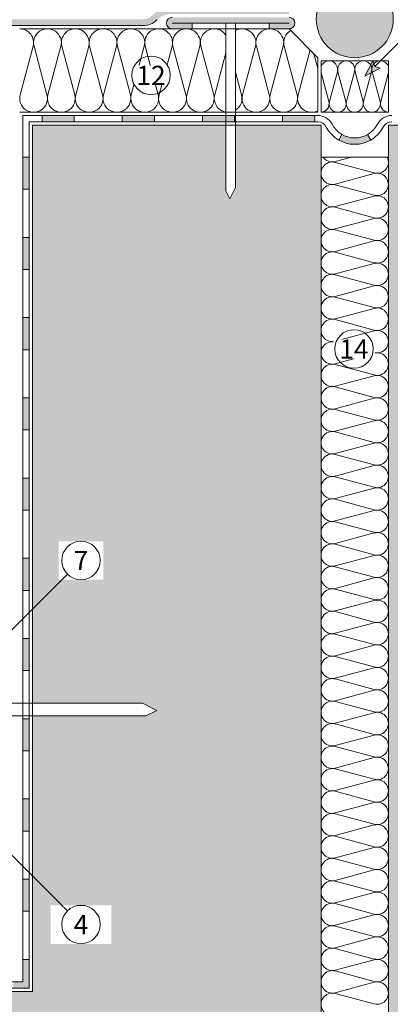
# Model space of a CAD drawing. Units: millimetres. Extents: x -73 to 527, y -261 to 600.
# Drawn here: x 156 to 272, y 126 to 433 of the extents above; entities that cross this region are included whole.
import ezdxf

# ---------------------------------------------------------------- set-up
doc = ezdxf.new("R2010")
doc.units = ezdxf.units.MM
for name, color, linetype, lineweight in [('Barriera vapore', 7, 'Continuous', 5), ('Cordolo', 253, 'Continuous', 5), ('Fissaggi', 7, 'Continuous', 5), ('isolante', 7, 'Continuous', 5), ('Manto sintetico', 5, 'Continuous', 5), ('Scritte', 7, 'Continuous', 20), ('Supporto', 7, 'Continuous', 5)]:
    doc.layers.add(name, color=color, linetype=linetype, lineweight=lineweight)
doc.styles.get("Standard").update_dxf_attribs({"font": 'arial.ttf'})
pattern_1 = [(65, (100.0000006237342, 129.9999998695484), (18.01022158361519, 3.175688769240747), [1.905, -20.955]), (9.999999999999964, (100.0000006237342, 129.9999998695484), (-8.349168120623453, 17.54250724263414), [1.524, -16.76405841699999]), (115.4514447, (101.5008476196067, 130.2646396890455), (9.661053618128118, 20.71819524717699), [1.61900088, -17.80902446]), (61.1842, (98.68519987461339, 134.9069030670969), (27.27236017328142, 2.955064816347279), [2.8575, -31.4325]), (111.63555761, (100.9578939093938, 135.1531605885527), (16.52761910463392, 30.0439995126157), [2.428502314, -26.713560816]), (6.184151170000023, (98.68519987461339, 134.9069030670969), (16.52761910625088, 30.04399951178708), [2.285996707, -25.145973192]), (36, (101.4673516606678, 134.3375776422702), (17.2916437105953, -5.953990408740111), [1.905, -20.955]), (341.0000000000001, (101.4673516606678, 134.3375776422702), (1.202482178688731, 19.39074553315411), [1.524, -16.764]), (86.45144499999999, (102.9083219706496, 133.8414117697925), (18.49412583202437, 13.43675520749229), [1.61900088, -17.80899375999999]), (52.5, (100.0000006237342, 129.9999998695484), (-1.8901092772849, 8.247328513447343), [0, -16.5608, 0, -17.018, 0, -16.8275]), (22.5, (100.0000006237342, 129.9999998695484), (3.861419701037643, 11.4061205754296), [0, -9.7028, 0, -16.1798, 0, -6.413500000000001]), (342.5000000000001, (94.52880355846766, 128.5339970342787), (13.24531657234074, 2.955988659125049), [0, -6.350000000000001, 0, -19.812, 0, -26.289]), (332.5, (92.07535195969342, 127.8765966597183), (13.65009417982577, 6.289875763915107), [0, -8.254999999999997, 0, -13.1572, 0, -18.66899999999999])]

msp = doc.modelspace()

# ---------------------------------------------------------------- hatches: boundary and pattern name
at = {"layer": 'Barriera vapore'}
h = msp.add_hatch(color=256, dxfattribs=at)
h.dxf.hatch_style = 1
h.paths.add_polyline_path([(173.0000006237342, 400.9999998695484), (173.0000006237342, 402.9999998695484), (163.0000006237342, 402.9999998695484), (163.0000006237342, 400.9999998695484)])
h = msp.add_hatch(color=256, dxfattribs=at)
h.dxf.hatch_style = 1
h.paths.add_polyline_path([(198.0000006237342, 400.9999998695484), (198.0000006237342, 402.9999998695484), (188.0000006237342, 402.9999998695484), (188.0000006237342, 400.9999998695484)])
h = msp.add_hatch(color=256, dxfattribs=at)
h.dxf.hatch_style = 1
h.paths.add_polyline_path([(223.0000006237342, 400.9999998695484), (223.0000006237342, 402.9999998695484), (213.0000006237342, 402.9999998695484), (213.0000006237342, 400.9999998695484)])
h = msp.add_hatch(color=256, dxfattribs=at)
h.dxf.hatch_style = 1
h.paths.add_polyline_path([(248.0000006237342, 402.9999998695484), (238.0000006237342, 402.9999998695484), (238.0000006237342, 400.9999998695484), (248.0000006237342, 400.9999998695484)])
h = msp.add_hatch(color=256, dxfattribs=at)
h.dxf.hatch_style = 1
h.paths.add_polyline_path([(264.5000006237341, 397.0717966392729, -0.2679491924311205), (256.5000006237342, 397.0717966392729), (255.5000006237342, 395.3397458317041, 0.2679491924311201), (265.5000006237341, 395.339745831704)])
h = msp.add_hatch(color=256, dxfattribs=at)
h.dxf.hatch_style = 1
h.paths.add_polyline_path([(159.0000006237342, 389.9999998695484), (157.0000006237342, 389.9999998695484), (157.0000006237342, 379.9999998695484), (159.0000006237342, 379.9999998695484)])
h = msp.add_hatch(color=256, dxfattribs=at)
h.dxf.hatch_style = 1
h.paths.add_polyline_path([(159.0000006237342, 364.9999998695484), (157.0000006237342, 364.9999998695484), (157.0000006237342, 354.9999998695484), (159.0000006237342, 354.9999998695484)])
h = msp.add_hatch(color=256, dxfattribs=at)
h.dxf.hatch_style = 1
h.paths.add_polyline_path([(159.0000006237342, 339.9999998695484), (157.0000006237342, 339.9999998695484), (157.0000006237342, 329.9999998695484), (159.0000006237342, 329.9999998695484)])
h = msp.add_hatch(color=256, dxfattribs=at)
h.dxf.hatch_style = 1
h.paths.add_polyline_path([(159.0000006237342, 314.9999998695484), (157.0000006237342, 314.9999998695484), (157.0000006237342, 304.9999998695484), (159.0000006237342, 304.9999998695484)])
h = msp.add_hatch(color=256, dxfattribs=at)
h.dxf.hatch_style = 1
h.paths.add_polyline_path([(159.0000006237342, 289.9999998695484), (157.0000006237342, 289.9999998695484), (157.0000006237342, 279.9999998695484), (159.0000006237342, 279.9999998695484)])
h = msp.add_hatch(color=256, dxfattribs=at)
h.dxf.hatch_style = 1
h.paths.add_polyline_path([(159.0000006237342, 264.9999998695484), (157.0000006237342, 264.9999998695484), (157.0000006237342, 254.9999998695484), (159.0000006237342, 254.9999998695484)])
h = msp.add_hatch(color=256, dxfattribs=at)
h.dxf.hatch_style = 1
h.paths.add_polyline_path([(159.0000006237342, 239.9999998695484), (157.0000006237342, 239.9999998695484), (157.0000006237342, 229.9999998695484), (159.0000006237342, 229.9999998695484)])
h = msp.add_hatch(color=256, dxfattribs=at)
h.dxf.hatch_style = 1
h.paths.add_polyline_path([(159.0000006237342, 214.9999998695484), (157.0000006237342, 214.9999998695484), (157.0000006237342, 204.9999998695484), (159.0000006237342, 204.9999998695484)])
h = msp.add_hatch(color=256, dxfattribs=at)
h.dxf.hatch_style = 1
h.paths.add_polyline_path([(159.0000006237342, 189.9999998695484), (157.0000006237342, 189.9999998695484), (157.0000006237342, 179.9999998695484), (159.0000006237342, 179.9999998695484)])
h = msp.add_hatch(color=256, dxfattribs=at)
h.dxf.hatch_style = 1
h.paths.add_polyline_path([(159.0000006237342, 164.9999998695484), (157.0000006237342, 164.9999998695484), (157.0000006237342, 154.9999998695484), (159.0000006237342, 154.9999998695484)])
h = msp.add_hatch(color=256, dxfattribs=at)
h.dxf.hatch_style = 1
h.paths.add_polyline_path([(159.0000006237342, 139.9999998695484), (157.0000006237342, 139.9999998695484), (157.0000006237342, 132.9999998695484), (154.0000006237342, 132.9999998695484), (154.0000006237342, 130.9999998695484), (159.0000006237342, 130.9999998695484)])
at = {"layer": 'Cordolo'}
h = msp.add_hatch(color=256, dxfattribs=at)
h.dxf.hatch_style = 1
h.paths.add_polyline_path([(272.5000006237342, 432.9999998693945, 1), (248.5000006237342, 432.9999998693945, 1)])
at = {"layer": 'Fissaggi'}
h = msp.add_hatch(color=254, dxfattribs=at)
h.dxf.hatch_style = 1
h.paths.add_polyline_path([(203.6000006237342, 433.5999998695485, 0.4142135623730962), (201.8000006237342, 431.7999998695485, 0.4142135623730962), (203.6000006237342, 429.9999998695485), (209.8000006237342, 429.9999998695484), (209.8000006237342, 431.7999998695485), (233.8000006237342, 431.7999998695485), (233.8000006237342, 429.9999998695484), (240.0000006237342, 429.9999998695485, 0.4142135623730951), (241.8000006237342, 431.7999998695485, 0.4142135623730951), (240.0000006237342, 433.5999998695485)])
at = {"layer": 'Scritte'}
msp.add_hatch(color=256, dxfattribs=at).paths.add_polyline_path([(263.6666672904008, 415.2094014449103), (266.148612092366, 419.9823722179195), (266.7213685851273, 418.264102739636), (268.4396380634103, 417.691346246875)])
at = {"layer": 'Supporto'}
h = msp.add_hatch(dxfattribs=at)
h.set_pattern_fill('AR-CONC', color=256, scale=0.1, angle=15)
h.set_pattern_definition(pattern_1)
h.paths.add_polyline_path([(20.00000062373418, 19.99999986954847), (20.00000062373418, 129.9999998695484), (160.0000006237342, 129.9999998695484), (160.0000006237342, 215.8510050245408), (195.2947494745006, 215.8510050245408), (198.7947494745009, 217.6010050245408), (194.2947494745009, 219.8510050245408), (160.0000006237342, 219.8510050245408), (160.0000006237342, 399.9999998695484), (220.3000006237341, 399.8550169037944), (220.3000006237341, 379.5052510187819), (221.550000623734, 377.0052510187818), (223.3000006237341, 380.5052510187818), (223.3000006237341, 399.9999998695484), (250.0000006237342, 399.9999998695484), (250.0000006237342, 19.99999986954845)])
h = msp.add_hatch(dxfattribs=at)
h.set_pattern_fill('AR-CONC', color=256, scale=0.1, angle=15)
h.set_pattern_definition(pattern_1)
h.paths.add_polyline_path([(501.0000006237342, 19.99999986954847), (501.0000006237342, 129.9999998695484), (361.0000006237342, 129.9999998695484), (361.0000006237342, 215.8510050245408), (325.7052517729678, 215.8510050245408), (322.2052517729675, 217.6010050245408), (326.7052517729675, 219.8510050245408), (361.0000006237342, 219.8510050245408), (361.0000006237342, 399.9999998695484), (300.7000006237341, 399.9999998695484), (300.7000006237341, 380.5052510187818), (298.950000623734, 377.0052510187818), (297.7000006237341, 379.5052510187819), (297.7000006237341, 399.9999998695484), (271.0000006237342, 399.9999998695484), (271.0000006237342, 19.99999986954845)])

# ---------------------------------------------------------------- linework, layer by layer
at = {"layer": 'Barriera vapore'}
for p, q in [((157.0000006237342, 132.9999998695484), (157.0000006237342, 402.9999998695484)), ((157.0000006237342, 402.9999998695484), (249.0000006237342, 402.9999998695484)), ((163.0000006237342, 402.9999998695484), (163.0000006237342, 400.9999998695484)), ((173.0000006237342, 402.9999998695484), (173.0000006237342, 400.9999998695484)), ((188.0000006237342, 402.9999998695484), (188.0000006237342, 400.9999998695484)), ((198.0000006237342, 402.9999998695484), (198.0000006237342, 400.9999998695484)), ((213.0000006237342, 402.9999998695484), (213.0000006237342, 400.9999998695484)), ((223.0000006237342, 402.9999998695484), (223.0000006237342, 400.9999998695484)), ((238.0000006237342, 402.9999998695484), (238.0000006237342, 400.9999998695484)), ((248.0000006237342, 402.9999998695484), (248.0000006237342, 400.9999998695484)), ((159.0000006237342, 130.9999998695484), (159.0000006237342, 400.9999998695484)), ((159.0000006237342, 400.9999998695484), (249.0000006237342, 400.9999998695484)), ((256.5000006237342, 397.0717966392729), (255.5000006237342, 395.339745831704)), ((264.5000006237341, 397.0717966392729), (265.5000006237341, 395.339745831704)), ((157.0000006237342, 389.9999998695484), (159.0000006237342, 389.9999998695484)), ((157.0000006237342, 379.9999998695484), (159.0000006237342, 379.9999998695484)), ((157.0000006237342, 364.9999998695484), (159.0000006237342, 364.9999998695484)), ((157.0000006237342, 354.9999998695484), (159.0000006237342, 354.9999998695484)), ((157.0000006237342, 339.9999998695484), (159.0000006237342, 339.9999998695484)), ((157.0000006237342, 329.9999998695484), (159.0000006237342, 329.9999998695484)), ((157.0000006237342, 314.9999998695484), (159.0000006237342, 314.9999998695484)), ((157.0000006237342, 304.9999998695484), (159.0000006237342, 304.9999998695484)), ((157.0000006237342, 289.9999998695484), (159.0000006237342, 289.9999998695484)), ((157.0000006237342, 279.9999998695484), (159.0000006237342, 279.9999998695484)), ((157.0000006237342, 264.9999998695484), (159.0000006237342, 264.9999998695484)), ((157.0000006237342, 254.9999998695484), (159.0000006237342, 254.9999998695484)), ((157.0000006237342, 239.9999998695484), (159.0000006237342, 239.9999998695484)), ((157.0000006237342, 229.9999998695484), (159.0000006237342, 229.9999998695484)), ((157.0000006237342, 214.9999998695484), (159.0000006237342, 214.9999998695484)), ((157.0000006237342, 204.9999998695484), (159.0000006237342, 204.9999998695484)), ((157.0000006237342, 189.9999998695484), (159.0000006237342, 189.9999998695484)), ((157.0000006237342, 179.9999998695484), (159.0000006237342, 179.9999998695484)), ((157.0000006237342, 164.9999998695484), (159.0000006237342, 164.9999998695484)), ((157.0000006237342, 154.9999998695484), (159.0000006237342, 154.9999998695484)), ((159.0000006237342, 139.9999998695484), (157.0000006237342, 139.9999998695484)), ((157.0000006237342, 132.9999998695484), (20.00000062373419, 132.9999998695484)), ((159.0000006237342, 130.9999998695484), (20.00000062373419, 130.9999998695484))]:
    msp.add_line(p, q, dxfattribs=at)
for centre, radius, start, end in [((248.9674380290634, 397.9999998695484), 5, 27.48642625038056, 90), ((272.032563218405, 397.9999998695484), 5, 90, 152.5135737496194), ((248.9674380290634, 397.9999998695484), 3, 27.48642625038056, 90), ((260.5000006237342, 403.9999998695484), 10, 207.4864262503806, 332.5135737496194), ((260.5000006237342, 403.9999998695484), 8, 207.4864262503806, 332.5135737496194), ((272.032563218405, 397.9999998695484), 3, 90, 152.5135737496194)]:
    msp.add_arc(centre, radius, start, end, dxfattribs=at)
at = {"layer": 'Cordolo'}
msp.add_circle((260.5000006237342, 432.9999998693945), 12, dxfattribs=at)
at = {"layer": 'Fissaggi'}
for p, q in [((201.8000006237342, 431.7999998695485), (201.8000006237342, 431.7999998695485)), ((209.8000006237342, 431.7999998695485), (203.6000006237342, 431.7999998695485)), ((240.0000006237342, 431.7999998695485), (203.6000006237342, 431.7999998695485)), ((203.6000006237342, 429.9999998695484), (209.8000006237342, 429.9999998695484)), ((209.8000006237342, 429.9999998695484), (209.8000006237342, 431.7999998695485)), ((220.3000006237341, 431.7999998695484), (220.3000006237341, 379.5052510187819)), ((223.3000006237341, 431.7999998695484), (223.3000006237341, 380.5052510187818)), ((233.8000006237342, 429.9999998695484), (233.8000006237342, 431.7999998695485)), ((233.8000006237342, 431.7999998695485), (240.0000006237342, 431.7999998695485)), ((240.0000006237342, 429.9999998695484), (233.8000006237342, 429.9999998695484)), ((241.8000006237342, 431.7999998695485), (241.8000006237342, 431.7999998695485)), ((241.8000006237342, 431.7999998695485), (241.8000006237342, 431.7999998695485)), ((221.550000623734, 377.0052510187818), (223.3000006237341, 380.5052510187818)), ((220.3000006237341, 379.5052510187819), (221.550000623734, 377.0052510187818)), ((129.0000006237343, 219.8510050245408), (194.2947494745009, 219.8510050245408)), ((198.7947494745009, 217.6010050245408), (194.2947494745009, 219.8510050245408)), ((129.0000006237343, 215.8510050245408), (195.2947494745006, 215.8510050245408)), ((195.2947494745006, 215.8510050245408), (198.7947494745009, 217.6010050245408))]:
    msp.add_line(p, q, dxfattribs=at)
for centre, start, end in [((203.6000006237342, 431.7999998695485), 90, 180), ((240.0000006237342, 431.7999998695485), 0, 90), ((203.6000006237342, 431.7999998695485), 180, 270), ((240.0000006237342, 431.7999998695485), 270, 0)]:
    msp.add_arc(centre, 1.8, start, end, dxfattribs=at)
at = {"layer": 'isolante'}
for p, q in [((156.0000006237342, 429.9999998695484), (240.0000006237342, 429.9999998695484)), ((240.0000006237342, 429.9999998695484), (249.0000006237342, 420.9999998695484)), ((156.1472990095356, 409.4534867993322), (160.1860702379328, 424.5465129397647)), ((164.5194035712661, 409.4534867993322), (160.4806323428691, 424.5465129397647)), ((164.8139656762023, 409.4534867993322), (168.8527369045995, 424.5465129397647)), ((173.1860702379328, 409.4534867993322), (169.1472990095358, 424.5465129397647)), ((173.4806323428689, 409.4534867993322), (177.5194035712661, 424.5465129397647)), ((181.8527369045995, 409.4534867993322), (177.8139656762024, 424.5465129397647)), ((182.1472990095356, 409.4534867993322), (186.1860702379328, 424.5465129397647)), ((190.5194035712661, 409.4534867993322), (186.4806323428691, 424.5465129397647)), ((190.8139656762022, 409.4534867993322), (194.8527369045994, 424.5465129397647)), ((199.1860702379328, 409.4534867993322), (195.1472990095357, 424.5465129397647)), ((199.4806323428689, 409.4534867993322), (203.5194035712661, 424.5465129397647)), ((207.8527369045994, 409.4534867993322), (203.8139656762024, 424.5465129397647)), ((208.1472990095355, 409.4534867993322), (212.1860702379327, 424.5465129397647)), ((216.5194035712661, 409.4534867993322), (212.4806323428691, 424.5465129397647)), ((225.4806323428689, 409.4534867993322), (229.5194035712661, 424.5465129397647)), ((233.8527369045994, 409.4534867993322), (229.8139656762024, 424.5465129397647)), ((234.1472990095355, 409.4534867993322), (238.1860702379327, 424.5465129397647)), ((242.5194035712661, 409.4534867993322), (238.4806323428691, 424.5465129397647)), ((216.8139656762022, 409.4534867993322), (220.3000006237341, 422.4809185636316)), ((242.8139656762022, 409.4534867993322), (246.5573517972018, 423.4426486960808)), ((249.0000006237342, 417.6229036754147), (247.7661482245513, 422.2338522687314)), ((249.0000006237342, 420.9999998695484), (249.0000006237342, 403.9999998695484)), ((250.0000006237342, 403.9999998695484), (250.0000006237342, 419.9999998695485)), ((271.0000006237343, 419.9999998695484), (250.0000006237342, 419.9999998695485)), ((271.0000006237343, 419.9999998695484), (271.0000006237342, 403.9999998695484)), ((225.1860702379328, 409.4534867993322), (223.3000006237341, 416.5017934203225)), ((252.4093661299077, 407.3559918263385), (250.0000006237342, 416.3598730837983)), ((252.5906351175607, 407.3559918263385), (255.0760327965743, 416.6440079127585)), ((257.742699463241, 407.3559918263385), (255.2573017842275, 416.6440079127585)), ((257.9239684508941, 407.3559918263385), (260.4093661299077, 416.6440079127585)), ((263.0760327965744, 407.3559918263385), (260.5906351175609, 416.6440079127585)), ((263.2573017842274, 407.3559918263385), (265.7426994632411, 416.6440079127585)), ((268.4093661299078, 407.3559918263385), (265.9239684508942, 416.6440079127585)), ((268.5906351175608, 407.3559918263385), (271.0000006237343, 416.3598730837981)), ((249.0000006237342, 403.9999998695484), (156.0000006237342, 403.9999998695484)), ((250.0000006237342, 403.9999998695484), (271.0000006237342, 403.9999998695484)), ((250.0000006237342, 389.9999998695484), (271.0000006237342, 389.9999998695484)), ((254.404740067021, 388.6188876426955), (259.566003670217, 389.9999998695483)), ((254.404740067021, 388.380972096401), (266.5952611804474, 385.1188876426956)), ((254.404740067021, 381.6188876426955), (266.5952611804474, 384.8809720964009)), ((254.404740067021, 381.3809580964011), (266.5952611804474, 378.1188736426956)), ((254.404740067021, 374.6188736426956), (266.5952611804474, 377.8809580964008)), ((254.404740067021, 374.380944096401), (266.5952611804474, 371.1188596426956)), ((254.404740067021, 367.6188596426956), (266.5952611804474, 370.8809440964009)), ((254.404740067021, 367.380930096401), (266.5952611804474, 364.1188456426955)), ((254.404740067021, 360.6188456426955), (266.5952611804474, 363.8809300964008)), ((254.404740067021, 360.3809160964009), (266.5952611804474, 357.1188316426956)), ((254.404740067021, 353.6188316426955), (266.5952611804474, 356.8809160964008)), ((254.404740067021, 353.380902096401), (266.5952611804474, 350.1188176426955)), ((254.404740067021, 346.6188176426955), (266.5952611804474, 349.8809020964008)), ((254.404740067021, 346.380888096401), (266.5952611804474, 343.1188036426955)), ((254.404740067021, 339.6188036426955), (266.5952611804474, 342.8808880964008)), ((254.404740067021, 339.3808740964009), (266.5952611804474, 336.1187896426955)), ((254.404740067021, 332.6187896426954), (266.5952611804474, 335.8808740964008)), ((254.404740067021, 332.3808600964009), (266.5952611804474, 329.1187756426955)), ((254.404740067021, 325.6187756426955), (266.5952611804474, 328.8808600964007)), ((254.404740067021, 325.3808460964009), (266.5952611804474, 322.1187616426955)), ((254.404740067021, 318.6187616426954), (266.5952611804474, 321.8808460964007)), ((254.404740067021, 318.3808320964009), (266.5952611804474, 315.1187476426954)), ((254.404740067021, 311.6187476426954), (266.5952611804474, 314.8808320964007)), ((254.404740067021, 311.3808180964008), (266.5952611804474, 308.1187336426954)), ((254.404740067021, 304.6187336426954), (266.5952611804474, 307.8808180964007)), ((254.404740067021, 304.3808040964008), (266.5952611804474, 301.1187196426954)), ((254.404740067021, 297.6187196426954), (266.5952611804474, 300.8808040964007)), ((254.404740067021, 297.3807900964008), (266.5952611804474, 294.1187056426954)), ((254.404740067021, 290.6187056426953), (266.5952611804474, 293.8807900964006)), ((254.404740067021, 290.3807760964008), (266.5952611804474, 287.1186916426954)), ((254.404740067021, 283.6186916426954), (266.5952611804474, 286.8807760964006)), ((254.404740067021, 283.3807620964008), (266.5952611804474, 280.1186776426954)), ((254.404740067021, 276.6186776426953), (266.5952611804474, 279.8807620964006)), ((254.404740067021, 276.3807480964008), (266.5952611804474, 273.1186636426953)), ((254.404740067021, 269.6186636426953), (266.5952611804474, 272.8807480964006)), ((254.404740067021, 269.3807340964008), (266.5952611804474, 266.1186496426953)), ((254.404740067021, 262.6186496426953), (266.5952611804474, 265.8807340964006)), ((254.404740067021, 262.3807200964008), (266.5952611804474, 259.1186356426953)), ((254.404740067021, 255.6186356426953), (266.5952611804474, 258.8807200964006)), ((254.404740067021, 255.3807060964007), (266.5952611804474, 252.1186216426953)), ((254.404740067021, 248.6186216426953), (266.5952611804474, 251.8807060964006)), ((254.404740067021, 248.3806920964007), (266.5952611804473, 245.1186076426953)), ((254.404740067021, 241.6186076426952), (266.5952611804474, 244.8806920964005)), ((254.404740067021, 241.3806780964007), (266.5952611804473, 238.1185936426953)), ((254.404740067021, 234.6185936426952), (266.5952611804474, 237.8806780964005)), ((254.404740067021, 234.3806640964007), (266.5952611804473, 231.1185796426952)), ((254.404740067021, 227.6185796426952), (266.5952611804474, 230.8806640964005)), ((254.404740067021, 227.3806500964006), (266.5952611804473, 224.1185656426952)), ((254.404740067021, 220.6185656426952), (266.5952611804474, 223.8806500964005)), ((254.404740067021, 220.3806360964006), (266.5952611804473, 217.1185516426952)), ((254.404740067021, 213.6185516426952), (266.5952611804474, 216.8806360964005)), ((254.404740067021, 213.3806220964006), (266.5952611804473, 210.1185376426952)), ((254.404740067021, 206.6185376426951), (266.5952611804474, 209.8806220964004)), ((254.404740067021, 206.3806080964006), (266.5952611804473, 203.1185236426952)), ((254.404740067021, 199.6185236426952), (266.5952611804474, 202.8806080964004)), ((254.404740067021, 199.3805940964006), (266.5952611804473, 196.1185096426951)), ((254.404740067021, 192.6185096426951), (266.5952611804474, 195.8805940964004)), ((254.404740067021, 192.3805800964006), (266.5952611804473, 189.1184956426951)), ((254.404740067021, 185.6184956426951), (266.5952611804474, 188.8805800964004)), ((254.404740067021, 185.3805660964005), (266.5952611804473, 182.1184816426951)), ((254.404740067021, 178.6184816426951), (266.5952611804474, 181.8805660964004)), ((254.404740067021, 178.3805520964005), (266.5952611804473, 175.1184676426951)), ((254.404740067021, 171.6184676426951), (266.5952611804474, 174.8805520964004)), ((254.404740067021, 171.3805380964005), (266.5952611804473, 168.1184536426951)), ((254.404740067021, 164.618453642695), (266.5952611804474, 167.8805380964004)), ((254.404740067021, 164.3805240964005), (266.5952611804473, 161.1184396426951)), ((254.404740067021, 157.6184396426951), (266.5952611804474, 160.8805240964003)), ((254.404740067021, 157.3805100964005), (266.5952611804473, 154.118425642695)), ((254.404740067021, 150.618425642695), (266.5952611804474, 153.8805100964003)), ((254.404740067021, 150.3804960964005), (266.5952611804473, 147.118411642695)), ((254.404740067021, 143.618411642695), (266.5952611804474, 146.8804960964003)), ((254.404740067021, 143.3804820964004), (266.5952611804473, 140.118397642695)), ((254.404740067021, 136.618411642695), (266.5952611804474, 139.8804960964003)), ((254.404740067021, 136.3804820964004), (266.5952611804474, 133.118397642695)), ((254.404740067021, 129.618397642695), (266.5952611804474, 132.8804820964003)), ((254.404740067021, 129.3804680964004), (266.5952611804474, 126.118383642695))]:
    msp.add_line(p, q, dxfattribs=at)
for centre, radius, start, end in [((156.0000006237342, 425.6666665362151), 4.333333333333334, 345.0191028433241, 90.0000000000008), ((164.6666672904009, 425.6666665362151), 4.333333333333334, 345.0191028433241, 194.9808971566759), ((173.3333339570675, 425.6666665362151), 4.333333333333334, 345.0191028433241, 194.9808971566759), ((182.0000006237342, 425.6666665362151), 4.333333333333334, 345.0191028433241, 194.9808971566759), ((190.6666672904009, 425.6666665362151), 4.333333333333334, 345.0191028433241, 194.9808971566759), ((199.3333339570675, 425.6666665362151), 4.333333333333334, 345.0191028433241, 194.9808971566759), ((208.0000006237342, 425.6666665362151), 4.333333333333334, 345.0191028433241, 194.9808971566759), ((216.6666672904008, 425.6666665362151), 4.333333333333334, 33.02198331339935, 194.9808971566759), ((225.3333339570675, 425.6666665362151), 4.333333333333334, 345.0191028433241, 117.9843756814238), ((234.0000006237341, 425.6666665362151), 4.333333333333334, 345.0191028433241, 194.9808971566759), ((242.6666672904008, 425.6666665362151), 4.333333333333334, 119.2188214929277, 194.9808971566759), ((252.5000006237342, 417.3333332028818), 2.666666666666676, 345.0191028433241, 159.6358651936802), ((257.8333339570676, 417.3333332028818), 2.666666666666676, 345.0191028433241, 194.9808971566759), ((263.1666672904009, 417.3333332028818), 2.666666666666676, 345.0191028433241, 194.9808971566759), ((268.5000006237343, 417.3333332028818), 2.666666666666676, 20.3641348063198, 194.9808971566759), ((160.3333512904008, 408.3333332028818), 4.333333333333334, 165.0191028433241, 14.98089715667591), ((169.0000179570675, 408.3333332028818), 4.333333333333334, 165.0191028433241, 14.98089715667591), ((177.6666846237341, 408.3333332028818), 4.333333333333334, 165.0191028433241, 14.98089715667591), ((186.3333512904008, 408.3333332028818), 4.333333333333334, 165.0191028433241, 14.98089715667591), ((195.0000179570675, 408.3333332028818), 4.333333333333334, 165.0191028433241, 14.98089715667591), ((203.6666846237341, 408.3333332028818), 4.333333333333334, 165.0191028433241, 14.98089715667591), ((212.3333512904008, 408.3333332028818), 4.333333333333334, 165.0191028433241, 14.98089715667591), ((221.0000179570674, 408.3333332028818), 4.333333333333334, 165.0191028433241, 260.7035624520868), ((221.0000179570674, 408.3333332028818), 4.333333333333334, 302.0571729792837, 14.98089715667591), ((229.6666846237341, 408.3333332028818), 4.333333333333334, 165.0191028433241, 14.98089715667591), ((238.3333512904008, 408.3333332028818), 4.333333333333334, 165.0191028433241, 14.98089715667591), ((247.0000179570675, 408.3333332028818), 4.333333333333334, 165.0191028433241, 297.4861679056257), ((249.8333339570675, 406.6666665362151), 2.666666666666676, 273.5833216984736, 14.98089715667591), ((255.1666672904008, 406.6666665362151), 2.666666666666676, 165.0191028433241, 14.98089715667591), ((260.5000006237342, 406.6666665362151), 2.666666666666676, 165.0191028433241, 14.98089715667591), ((265.8333339570676, 406.6666665362151), 2.666666666666676, 165.0191028433241, 14.98089715667591), ((271.1666672904009, 406.6666665362151), 2.666666666666676, 165.0191028433241, 266.4166783015281), ((253.5000006237342, 391.9999298695483), 3.50000000000001, 214.8485082427935, 284.9808971566757), ((267.5000006237342, 388.4999298695483), 3.50000000000001, 255.0191028433243, 25.37820182795775), ((253.5000006237342, 384.9999298695483), 3.50000000000001, 75.0191028433243, 284.9808971566757), ((267.5000006237342, 381.4999298695483), 3.50000000000001, 255.0191028433243, 104.9808971566757), ((253.5000006237342, 377.9999158695483), 3.50000000000001, 75.0191028433243, 284.9808971566757), ((267.5000006237342, 374.4999158695483), 3.50000000000001, 255.0191028433243, 104.9808971566757), ((253.5000006237342, 370.9999018695484), 3.50000000000001, 75.0191028433243, 284.9808971566757), ((267.5000006237342, 367.4999018695482), 3.50000000000001, 255.0191028433243, 104.9808971566757), ((253.5000006237342, 363.9998878695483), 3.50000000000001, 75.0191028433243, 284.9808971566757), ((267.5000006237342, 360.4998878695483), 3.50000000000001, 255.0191028433243, 104.9808971566757), ((253.5000006237342, 356.9998738695483), 3.50000000000001, 75.0191028433243, 284.9808971566757), ((267.5000006237342, 353.4998738695482), 3.50000000000001, 255.0191028433243, 104.9808971566757), ((253.5000006237342, 349.9998598695483), 3.50000000000001, 75.0191028433243, 284.9808971566757), ((267.5000006237342, 346.4998598695482), 3.50000000000001, 255.0191028433243, 104.9808971566757), ((253.5000006237342, 342.9998458695483), 3.50000000000001, 75.0191028433243, 284.9808971566757), ((267.5000006237342, 339.4998458695482), 3.50000000000001, 255.0191028433243, 104.9808971566757), ((253.5000006237342, 335.9998318695482), 3.50000000000001, 75.0191028433243, 284.9808971566757), ((267.5000006237342, 332.4998318695482), 3.50000000000001, 255.0191028433243, 104.9808971566757), ((253.5000006237342, 328.9998178695482), 3.50000000000001, 75.0191028433243, 284.9808971566757), ((267.5000006237342, 325.4998178695481), 3.50000000000001, 255.0191028433243, 104.9808971566757), ((253.5000006237342, 321.9998038695482), 3.50000000000001, 75.0191028433243, 284.9808971566757), ((267.5000006237342, 318.4998038695481), 3.50000000000001, 255.0191028433243, 104.9808971566757), ((253.5000006237342, 314.9997898695482), 3.50000000000001, 75.0191028433243, 284.9808971566757), ((267.5000006237342, 311.4997898695481), 3.50000000000001, 255.0191028433243, 104.9808971566757), ((253.5000006237342, 307.9997758695482), 3.50000000000001, 75.0191028433243, 284.9808971566757), ((267.5000006237342, 304.4997758695481), 3.50000000000001, 255.0191028433243, 104.9808971566757), ((253.5000006237342, 300.9997618695481), 3.50000000000001, 75.0191028433243, 284.9808971566757), ((267.5000006237342, 297.4997618695481), 3.50000000000001, 255.0191028433243, 104.9808971566757), ((253.5000006237342, 293.9997478695481), 3.50000000000001, 75.0191028433243, 284.9808971566757), ((267.5000006237342, 290.4997478695481), 3.50000000000001, 255.0191028433243, 104.9808971566757), ((253.5000006237342, 286.9997338695481), 3.50000000000001, 75.0191028433243, 284.9808971566757), ((267.5000006237342, 283.499733869548), 3.50000000000001, 255.0191028433243, 104.9808971566757), ((253.5000006237342, 279.9997198695481), 3.50000000000001, 75.0191028433243, 284.9808971566757), ((267.5000006237342, 276.499719869548), 3.50000000000001, 255.0191028433243, 104.9808971566757), ((253.5000006237342, 272.9997058695481), 3.50000000000001, 75.0191028433243, 284.9808971566757), ((267.5000006237342, 269.499705869548), 3.50000000000001, 255.0191028433243, 104.9808971566757), ((253.5000006237342, 265.9996918695481), 3.50000000000001, 75.0191028433243, 284.9808971566757), ((267.5000006237342, 262.499691869548), 3.50000000000001, 255.0191028433243, 104.9808971566757), ((253.5000006237342, 258.9996778695481), 3.50000000000001, 75.0191028433243, 284.9808971566757), ((267.5000006237342, 255.499677869548), 3.50000000000001, 255.0191028433243, 104.9808971566757), ((253.5000006237342, 251.999663869548), 3.50000000000001, 75.0191028433243, 284.9808971566757), ((267.5000006237342, 248.499663869548), 3.50000000000001, 255.0191028433243, 104.9808971566757), ((253.5000006237342, 244.999649869548), 3.50000000000001, 75.0191028433243, 284.9808971566757), ((267.5000006237342, 241.499649869548), 3.50000000000001, 255.0191028433243, 104.9808971566757), ((253.5000006237342, 237.999635869548), 3.50000000000001, 75.0191028433243, 284.9808971566757), ((267.5000006237342, 234.4996358695479), 3.50000000000001, 255.0191028433243, 104.9808971566757), ((253.5000006237342, 230.999621869548), 3.50000000000001, 75.0191028433243, 284.9808971566757), ((267.5000006237342, 227.4996218695479), 3.50000000000001, 255.0191028433243, 104.9808971566757), ((253.5000006237342, 223.999607869548), 3.50000000000001, 75.0191028433243, 284.9808971566757), ((267.5000006237342, 220.4996078695479), 3.50000000000001, 255.0191028433243, 104.9808971566757), ((253.5000006237342, 216.9995938695479), 3.50000000000001, 75.0191028433243, 284.9808971566757), ((267.5000006237342, 213.4995938695479), 3.50000000000001, 255.0191028433243, 104.9808971566757), ((253.5000006237342, 209.9995798695479), 3.50000000000001, 75.0191028433243, 284.9808971566757), ((267.5000006237342, 206.4995798695479), 3.50000000000001, 255.0191028433243, 104.9808971566757), ((253.5000006237342, 202.9995658695479), 3.50000000000001, 75.0191028433243, 284.9808971566757), ((267.5000006237342, 199.4995658695478), 3.50000000000001, 255.0191028433243, 104.9808971566757), ((253.5000006237342, 195.9995518695479), 3.50000000000001, 75.0191028433243, 284.9808971566757), ((267.5000006237342, 192.4995518695478), 3.50000000000001, 255.0191028433243, 104.9808971566757), ((253.5000006237342, 188.9995378695479), 3.50000000000001, 75.0191028433243, 284.9808971566757), ((267.5000006237342, 185.4995378695478), 3.50000000000001, 255.0191028433243, 104.9808971566757), ((253.5000006237342, 181.9995238695479), 3.50000000000001, 75.0191028433243, 284.9808971566757), ((267.5000006237342, 178.4995238695478), 3.50000000000001, 255.0191028433243, 104.9808971566757), ((253.5000006237342, 174.9995098695478), 3.50000000000001, 75.0191028433243, 284.9808971566757), ((267.5000006237342, 171.4995098695478), 3.50000000000001, 255.0191028433243, 104.9808971566757), ((253.5000006237342, 167.9994958695478), 3.50000000000001, 75.0191028433243, 284.9808971566757), ((267.5000006237342, 164.4994958695478), 3.50000000000001, 255.0191028433243, 104.9808971566757), ((253.5000006237342, 160.9994818695478), 3.50000000000001, 75.0191028433243, 284.9808971566757), ((267.5000006237342, 157.4994818695477), 3.50000000000001, 255.0191028433243, 104.9808971566757), ((253.5000006237342, 153.9994678695478), 3.50000000000001, 75.0191028433243, 284.9808971566757), ((267.5000006237342, 150.4994678695477), 3.50000000000001, 255.0191028433243, 104.9808971566757), ((253.5000006237342, 146.9994538695478), 3.50000000000001, 75.0191028433243, 284.9808971566757), ((267.5000006237342, 143.4994538695477), 3.50000000000001, 255.0191028433243, 104.9808971566757), ((253.5000006237342, 139.9994538695478), 3.50000000000001, 75.01910284332351, 284.9808971566765), ((267.5000006237342, 136.4994538695477), 3.50000000000001, 255.0191028433235, 104.9808971566765), ((253.5000006237342, 132.9994398695478), 3.50000000000001, 75.01910284332351, 284.9808971566765), ((267.5000006237342, 129.4994398695476), 3.50000000000001, 255.0191028433235, 104.9808971566765), ((253.5000006237342, 125.9994258695477), 3.50000000000001, 75.01910284332351, 284.9808971566765)]:
    msp.add_arc(centre, radius, start, end, dxfattribs=at)
at = {"layer": 'Manto sintetico'}
for p, q in [((198.8426413108535, 432.8426405566678), (198.7573599366148, 432.7573591824291)), ((130.0000006237342, 430.9999998695483), (194.5147192494955, 430.9999998695484))]:
    msp.add_line(p, q, dxfattribs=at)
msp.add_arc((194.5147192494955, 436.9999998695484), 6, 270, 315, dxfattribs=at)
at = {"layer": 'Scritte'}
for p, q in [((298.4819695385711, 450.0247036930798), (266.7213685851274, 418.2641027396361)), ((263.6666672904009, 415.2094014449103), (266.1486120923661, 419.9823722179195)), ((263.6666672904009, 415.2094014449103), (268.4396380634103, 417.691346246875)), ((266.7213685851273, 418.2641027396363), (266.1486120923661, 419.9823722179195)), ((266.7213685851267, 418.2641027396363), (268.4396380634103, 417.691346246875))]:
    msp.add_line(p, q, dxfattribs=at)
at = {"layer": 'Supporto'}
for p, q in [((160.0000006237342, 399.9999998695484), (250.0000006237342, 399.9999998695484)), ((160.0000006237342, 399.9999998695484), (160.0000006237342, 129.9999998695484)), ((250.0000006237342, 399.9999998695484), (250.0000006237342, 19.99999986954845)), ((361.0000006237343, 399.9999998695484), (271.0000006237343, 399.9999998695484)), ((271.0000006237343, 399.9999998695484), (271.0000006237342, 19.99999986954839)), ((160.0000006237342, 129.9999998695484), (20.00000062373418, 129.9999998695484))]:
    msp.add_line(p, q, dxfattribs=at)

# ---------------------------------------------------------------- next in the draw order: texts
at = {"layer": 'Scritte', "char_height": 6, "attachment_point": 5, "bg_fill": 3, "bg_fill_color": 256, "bg_fill_transparency": 0}
for s, width, heights, insert, box_fill_scale in [('12', 12.8702288464375, [12.03745319733325], (196.9545202479723, 415.4722128957487), 1), ('14', 12.8702288464375, [12.03745319733325], (260.2522172325396, 330.1851926120424), 1), ('7', 7.914566113186709, [0], (175.1165815543442, 264.3154336516939), 1.5), ('4', 12.8702288464375, [0], (175.1165815543442, 150.8345562009432), 1.5)]:
    msp.add_mtext_dynamic_manual_height_columns(s, width=width, gutter_width=12.5, heights=heights, dxfattribs=dict(at, insert=insert, box_fill_scale=box_fill_scale))

# ---------------------------------------------------------------- next in the draw order: hatches: boundary and pattern name
at = {"layer": 'Manto sintetico'}
h = msp.add_hatch(color=256, dxfattribs=at)
h.dxf.hatch_style = 1
edge = h.paths.add_edge_path()
edge.add_arc((130.0000006237342, 429.9999998695482), 1.00000000000006, 90.00000000000142, 179.9999999999967, ccw=False)
edge.add_line((130.0000006237342, 430.9999998695483), (194.5147192494955, 430.9999998695484))
edge.add_arc((194.5147192494955, 436.9999998695482), 5.999999999999829, 269.9999999999999, 314.9999999999963)
edge.add_arc((203.0868294384238, 428.5924182967781), 6.007581772066217, 90.01475831894368, 136.1096257772476, ccw=False)
edge.add_line((203.0852819979728, 434.5999998695485), (240.0000006237342, 434.5999998695485))
edge.add_line((240.0000006237342, 434.5999998695485), (240.0000006237342, 436.5999998695485))
edge.add_line((240.0000006237342, 436.5999998695485), (203.0852819979728, 436.5999998695485))
edge.add_arc((203.0855072038151, 428.5986997583116), 8.001300114406297, 90.00161265595652, 135.4263797185366)
edge.add_arc((194.4713327491807, 437.1040868412621), 4.104316296266601, 270.60568179346967, 315.24264197981745, ccw=False)
edge.add_line((194.5147192494955, 432.9999998695484), (130.0000006237342, 432.9999998695483))
edge.add_arc((130.0000006237341, 429.9999998695483), 2.999999999999943, 89.99999999999933, 180.0000000000011)
edge.add_line((127.0000006237342, 429.9999998695483), (127.0000006237342, 251.8132015280727))
edge.add_arc((119.0000006237341, 251.8132015280727), 8.000000000000092, 315.0000000000011, 359.9999999999998, ccw=False)
edge.add_line((124.6568548732266, 246.1563472785804), (121.5147192494957, 243.0142116548494))
edge.add_arc((130.0000006237341, 234.5289302806107), 11.99999999999999, 134.9999999999993, 179.9999999999999)
edge.add_line((118.0000006237341, 234.5289302806107), (118.0000006237341, 203.9999998695484))
edge.add_arc((114.0000006237341, 203.9999998695484), 4, -90, 0, ccw=False)
edge.add_line((114.0000006237341, 199.9999998695484), (64.00000062373417, 199.9999998695484))
edge.add_line((64.00000062373417, 199.9999998695484), (64.00000062373417, 197.9999998695484))
edge.add_line((64.00000062373417, 197.9999998695484), (114.0000006237341, 197.9999998695484))
edge.add_arc((114.0000006237341, 203.9999998695484), 6, 270, 360)
edge.add_line((120.0000006237341, 203.9999998695484), (120.0000006237341, 234.5289302806107))
edge.add_arc((130.0000006237341, 234.5289302806107), 10, 135.0000000000007, 180, ccw=False)
edge.add_line((122.9289328118686, 241.5999980924761), (126.0710684355997, 244.7421337162073))
edge.add_arc((119.0000006237342, 251.8132015280727), 9.999999999999938, 315.0000000000005, 360.0000000000001)
edge.add_line((129.0000006237342, 251.8132015280727), (129.0000006237342, 429.9999998695483))

# ---------------------------------------------------------------- next in the draw order: linework, layer by layer
at = {"layer": 'Scritte'}
for p, q in [((170.8739408672251, 260.0727929645744), (129.6855794584191, 218.8844315557684)), ((170.8739408672247, 155.1229566622756), (130.3198160670052, 195.677081462495))]:
    msp.add_line(p, q, dxfattribs=at)
for centre in [(196.9545202479723, 415.5179726699619), (260.2522172325396, 330.2309523862556), (175.1165815543442, 264.3154336516939), (175.1165815543442, 150.8803159751565)]:
    msp.add_circle(centre, 6, dxfattribs=at)

doc.saveas('drawing.dxf')
